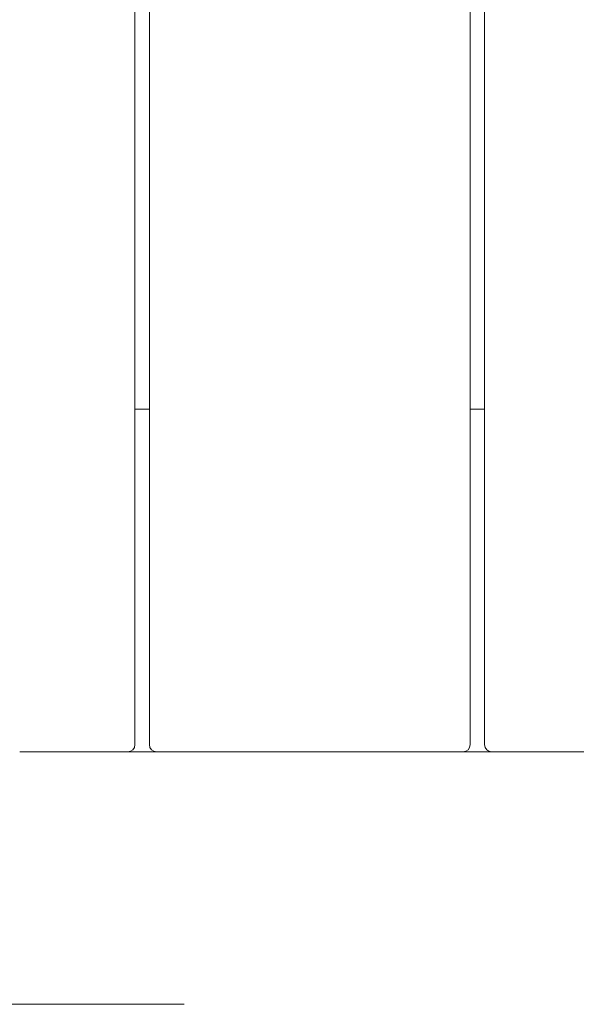
# Model space of a CAD drawing. Units: millimetres. Extents: x -2000 to 6540, y -4700 to 8430.
# Drawn here: x 755 to 909, y -25 to 248 of the extents above; entities that cross this region are included whole.
import ezdxf

# ---------------------------------------------------------------- set-up
doc = ezdxf.new("R2010")
doc.units = ezdxf.units.MM
doc.header["$MEASUREMENT"] = 0

msp = doc.modelspace()

# ---------------------------------------------------------------- linework, layer by layer
at = {"color": 0, "linetype": 'Continuous', "lineweight": 0}
for p, q in [((787, 973), (787, 47)), ((791, 47), (791, 973)), ((880, 973), (880, 47)), ((884, 47), (884, 973)), ((791, 140), (787, 140)), ((884, 140), (880, 140)), ((788.03, 45), (755, 45)), ((799.08, 45), (788.03, 45)), ((799.08, 45), (962.91, 45)), ((509.91, -25), (756.29, -25)), ((756.29, -25), (762.07, -25)), ((795.1, -25), (762.07, -25)), ((800.63, -25), (795.1, -25))]:
    msp.add_line(p, q, dxfattribs=at)
for centre, start, end in [((785, 47), 270, 360), ((793, 47), 180, 270), ((878, 47), 270, 360), ((886, 47), 180, 270)]:
    msp.add_arc(centre, 2, start, end, dxfattribs=at)

doc.saveas('drawing.dxf')
